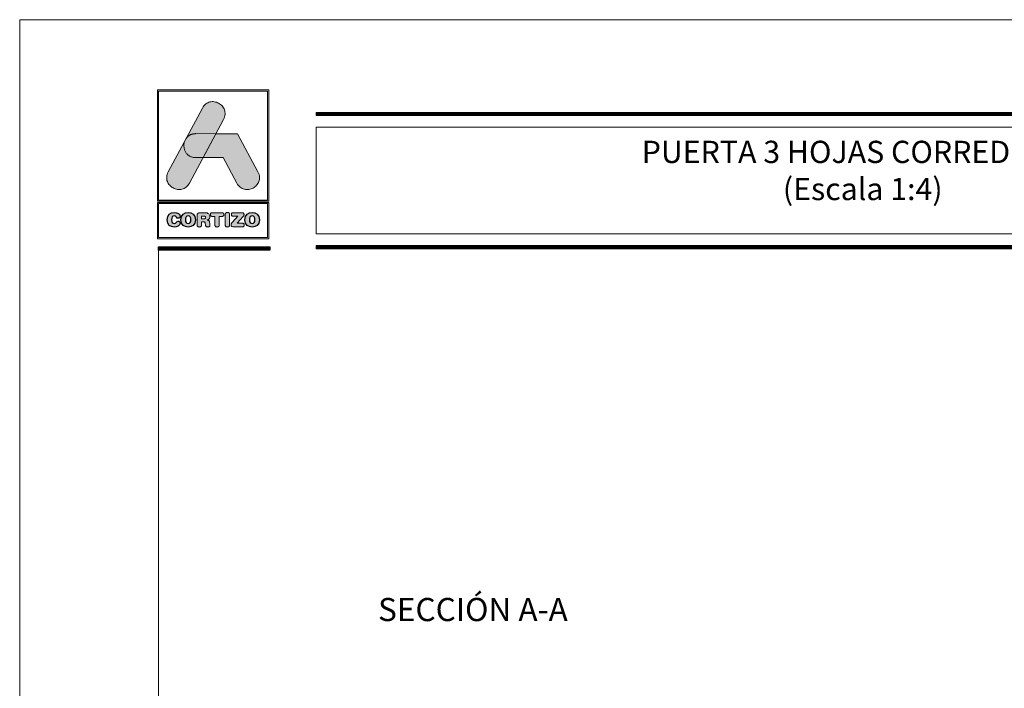
# Model space of a CAD drawing. Units: millimetres. Extents: x 4370 to 6561, y 386 to 999.
# Drawn here: x 5251 to 5357, y 927 to 999 of the extents above; entities that cross this region are included whole.
import ezdxf

# ---------------------------------------------------------------- set-up
doc = ezdxf.new("R2010")
doc.units = ezdxf.units.MM
doc.layers.get('0').update_dxf_attribs({"lineweight": 9})
doc.layers.add('00_BLANCO', color=7, linetype='Continuous', lineweight=13)
doc.layers.add('Capa 1', color=7, linetype='Continuous')
doc.layers.add('ROT', color=7, linetype='Continuous')
doc.styles.add('catalogos 2.5', font='arial.ttf', dxfattribs={"height": 2.5})
doc.styles.get("Standard").update_dxf_attribs({"font": 'arial.ttf'})

# ---------------------------------------------------------------- blocks, each defined once
blk = doc.blocks.new('logo')
at = {"layer": 'Capa 1'}
h = blk.add_hatch(color=252, dxfattribs=at)
edge = h.paths.add_edge_path()
edge.add_line((3286.47, 84.79), (3287.29, 86.33))
edge.add_spline(control_points=[(3287.29, 86.33), (3288.11, 87.85), (3285.82, 89.08), (3285.01, 87.56)], knot_values=[0, 0, 0, 0, 0.25, 0.25, 0.25, 0.25], degree=3, periodic=0)
edge.add_spline(control_points=[(3285.01, 87.56), (3285.01, 87.56), (3281.33, 80.69), (3281.33, 80.69)], knot_values=[0.75, 0.75, 0.75, 0.75, 1, 1, 1, 1], degree=3, periodic=0)
edge.add_spline(control_points=[(3281.33, 80.69), (3280.51, 79.17), (3282.8, 77.95), (3283.61, 79.47), (3283.61, 79.47), (3283.61, 79.47), (3283.93, 80.06), (3285.08, 82.21)], knot_values=[0.42636, 0.42636, 0.42636, 0.42636, 0.67636, 0.67636, 0.67636, 0.67646, 0.75, 0.75, 0.75, 0.75], degree=3, periodic=0)
edge.add_spline(control_points=[(3285.08, 82.21), (3285.08, 82.21), (3284.31, 82.21), (3284.31, 82.21), (3284.31, 82.21), (3283.21, 82.21), (3282.81, 83.26), (3283.11, 84.02)], knot_values=[0.666667, 0.666667, 0.666667, 0.666667, 0.833333, 0.833333, 0.833333, 0.833433, 1, 1, 1, 1], degree=3, periodic=0)
edge.add_spline(control_points=[(3283.11, 84.02), (3283.11, 84.02), (3283.25, 84.29), (3283.25, 84.29), (3283.25, 84.29), (3283.47, 84.59), (3283.82, 84.8), (3284.31, 84.8)], knot_values=[0, 0, 0, 0, 0.166667, 0.166667, 0.166667, 0.166767, 0.333333, 0.333333, 0.333333, 0.333333], degree=3, periodic=0)
edge.add_spline(control_points=[(3284.31, 84.8), (3284.31, 84.8), (3286.47, 84.79), (3286.47, 84.79)], knot_values=[0.333333, 0.333333, 0.333333, 0.333333, 0.5, 0.5, 0.5, 0.5], degree=3, periodic=0)
h = blk.add_hatch(color=162, dxfattribs=at)
edge = h.paths.add_edge_path()
edge.add_spline(control_points=[(3283.11, 84.02), (3283.11, 84.02), (3283.25, 84.29), (3283.25, 84.29), (3283.25, 84.29), (3283.47, 84.59), (3283.82, 84.8), (3284.31, 84.8), (3284.31, 84.8), (3284.31, 84.8), (3286.47, 84.79), (3286.47, 84.79), (3286.47, 84.79), (3286.47, 84.79), (3285.08, 82.21), (3285.08, 82.21), (3285.08, 82.21), (3285.08, 82.21), (3284.31, 82.21), (3284.31, 82.21), (3284.31, 82.21), (3283.21, 82.21), (3282.81, 83.26), (3283.11, 84.02)], knot_values=[0, 0, 0, 0, 0.166667, 0.166667, 0.166667, 0.166767, 0.333333, 0.333333, 0.333333, 0.333433, 0.5, 0.5, 0.5, 0.5001, 0.666667, 0.666667, 0.666667, 0.666767, 0.833333, 0.833333, 0.833333, 0.833433, 1, 1, 1, 1], degree=3, periodic=0)
h = blk.add_hatch(color=152, dxfattribs=at)
edge = h.paths.add_edge_path()
edge.add_spline(control_points=[(3288.73, 79.46), (3288.73, 79.46), (3287.26, 82.21), (3287.26, 82.21), (3287.26, 82.21), (3287.26, 82.21), (3285.08, 82.21), (3285.08, 82.21), (3285.08, 82.21), (3285.08, 82.21), (3286.47, 84.79), (3286.47, 84.79), (3286.47, 84.79), (3286.47, 84.79), (3288.81, 84.79), (3288.81, 84.79), (3288.81, 84.79), (3288.81, 84.79), (3291.01, 80.68), (3291.01, 80.68), (3291.01, 80.68), (3291.83, 79.16), (3289.55, 77.94), (3288.73, 79.46)], knot_values=[0, 0, 0, 0, 0.166667, 0.166667, 0.166667, 0.166767, 0.333333, 0.333333, 0.333333, 0.333433, 0.5, 0.5, 0.5, 0.5001, 0.666667, 0.666667, 0.666667, 0.666767, 0.833333, 0.833333, 0.833333, 0.833433, 1, 1, 1, 1], degree=3, periodic=0)
h = blk.add_hatch(color=252, dxfattribs=at)
edge = h.paths.add_edge_path()
edge.add_spline(control_points=[(3281.2, 75.51), (3281.2, 74.96), (3281.58, 74.72), (3281.98, 74.72), (3281.98, 74.72), (3282.25, 74.72), (3282.62, 74.88), (3282.62, 75.14), (3282.62, 75.14), (3282.62, 75.27), (3282.52, 75.36), (3282.39, 75.36), (3282.39, 75.36), (3282.32, 75.36), (3282.26, 75.32), (3282.21, 75.26), (3282.21, 75.26), (3282.12, 75.12), (3282.07, 75.1), (3281.98, 75.1), (3281.98, 75.1), (3281.78, 75.1), (3281.68, 75.26), (3281.68, 75.51), (3281.68, 75.51), (3281.68, 75.78), (3281.81, 75.93), (3281.96, 75.93), (3281.96, 75.93), (3282.06, 75.93), (3282.13, 75.9), (3282.2, 75.8), (3282.2, 75.8), (3282.26, 75.69), (3282.29, 75.67), (3282.38, 75.67), (3282.38, 75.67), (3282.52, 75.67), (3282.61, 75.76), (3282.61, 75.88), (3282.61, 75.88), (3282.61, 76.1), (3282.34, 76.31), (3281.98, 76.31), (3281.98, 76.31), (3281.58, 76.31), (3281.2, 76.04), (3281.2, 75.51)], knot_values=[0, 0, 0, 0, 0.083333, 0.083333, 0.083333, 0.083433, 0.166667, 0.166667, 0.166667, 0.166767, 0.25, 0.25, 0.25, 0.2501, 0.333333, 0.333333, 0.333333, 0.333433, 0.416667, 0.416667, 0.416667, 0.416767, 0.5, 0.5, 0.5, 0.5001, 0.583333, 0.583333, 0.583333, 0.583433, 0.666667, 0.666667, 0.666667, 0.666767, 0.75, 0.75, 0.75, 0.7501, 0.833333, 0.833333, 0.833333, 0.833433, 0.916667, 0.916667, 0.916667, 0.916767, 1, 1, 1, 1], degree=3, periodic=0)
edge = h.paths.add_edge_path(flags=16)
edge.add_spline(control_points=[(3283.78, 75.51), (3283.78, 75.26), (3283.69, 75.1), (3283.48, 75.1), (3283.48, 75.1), (3283.28, 75.1), (3283.18, 75.26), (3283.18, 75.51), (3283.18, 75.51), (3283.18, 75.76), (3283.28, 75.93), (3283.48, 75.93), (3283.48, 75.93), (3283.69, 75.93), (3283.78, 75.76), (3283.78, 75.51)], knot_values=[0, 0, 0, 0, 0.25, 0.25, 0.25, 0.2501, 0.5, 0.5, 0.5, 0.5001, 0.75, 0.75, 0.75, 0.7501, 1, 1, 1, 1], degree=3, periodic=0)
edge = h.paths.add_edge_path()
edge.add_spline(control_points=[(3282.7, 75.51), (3282.7, 74.96), (3283.08, 74.72), (3283.48, 74.72), (3283.48, 74.72), (3283.89, 74.72), (3284.27, 74.96), (3284.27, 75.51), (3284.27, 75.51), (3284.27, 76.04), (3283.89, 76.31), (3283.48, 76.31), (3283.48, 76.31), (3283.08, 76.31), (3282.7, 76.04), (3282.7, 75.51)], knot_values=[0, 0, 0, 0, 0.25, 0.25, 0.25, 0.2501, 0.5, 0.5, 0.5, 0.5001, 0.75, 0.75, 0.75, 0.7501, 1, 1, 1, 1], degree=3, periodic=0)
edge = h.paths.add_edge_path()
edge.add_spline(control_points=[(3284.44, 74.98), (3284.44, 74.82), (3284.53, 74.72), (3284.68, 74.72), (3284.68, 74.72), (3284.83, 74.72), (3284.92, 74.82), (3284.92, 74.98), (3284.92, 74.98), (3284.92, 74.98), (3284.92, 75.29), (3284.92, 75.29), (3284.92, 75.29), (3284.92, 75.29), (3285.11, 75.29), (3285.11, 75.29), (3285.11, 75.29), (3285.22, 75.29), (3285.3, 75.26), (3285.32, 75.13), (3285.32, 75.13), (3285.32, 75.13), (3285.34, 74.93), (3285.34, 74.93), (3285.34, 74.93), (3285.36, 74.78), (3285.47, 74.72), (3285.61, 74.72), (3285.61, 74.72), (3285.71, 74.72), (3285.83, 74.79), (3285.83, 74.91), (3285.83, 74.91), (3285.83, 74.97), (3285.82, 75.05), (3285.81, 75.12), (3285.81, 75.12), (3285.81, 75.12), (3285.79, 75.25), (3285.79, 75.25), (3285.79, 75.25), (3285.77, 75.41), (3285.66, 75.46), (3285.51, 75.47), (3285.51, 75.47), (3285.7, 75.51), (3285.82, 75.64), (3285.82, 75.84), (3285.82, 75.84), (3285.82, 76.07), (3285.65, 76.27), (3285.28, 76.27), (3285.28, 76.27), (3285.28, 76.27), (3284.74, 76.27), (3284.74, 76.27), (3284.74, 76.27), (3284.53, 76.27), (3284.44, 76.18), (3284.44, 75.98), (3284.44, 75.98), (3284.44, 75.98), (3284.44, 74.98), (3284.44, 74.98)], knot_values=[0, 0, 0, 0, 0.0625, 0.0625, 0.0625, 0.0626, 0.125, 0.125, 0.125, 0.1251, 0.1875, 0.1875, 0.1875, 0.1876, 0.25, 0.25, 0.25, 0.2501, 0.3125, 0.3125, 0.3125, 0.3126, 0.375, 0.375, 0.375, 0.3751, 0.4375, 0.4375, 0.4375, 0.4376, 0.5, 0.5, 0.5, 0.5001, 0.5625, 0.5625, 0.5625, 0.5626, 0.625, 0.625, 0.625, 0.6251, 0.6875, 0.6875, 0.6875, 0.6876, 0.75, 0.75, 0.75, 0.7501, 0.8125, 0.8125, 0.8125, 0.8126, 0.875, 0.875, 0.875, 0.8751, 0.9375, 0.9375, 0.9375, 0.9376, 1, 1, 1, 1], degree=3, periodic=0)
edge = h.paths.add_edge_path(flags=16)
edge.add_spline(control_points=[(3284.92, 75.61), (3284.92, 75.61), (3284.92, 75.9), (3284.92, 75.9), (3284.92, 75.9), (3284.92, 75.9), (3285.16, 75.9), (3285.16, 75.9), (3285.16, 75.9), (3285.3, 75.9), (3285.36, 75.86), (3285.36, 75.76), (3285.36, 75.76), (3285.36, 75.65), (3285.3, 75.61), (3285.16, 75.61), (3285.16, 75.61), (3285.16, 75.61), (3284.92, 75.61), (3284.92, 75.61)], knot_values=[0, 0, 0, 0, 0.2, 0.2, 0.2, 0.2001, 0.4, 0.4, 0.4, 0.4001, 0.6, 0.6, 0.6, 0.6001, 0.8, 0.8, 0.8, 0.8001, 1, 1, 1, 1], degree=3, periodic=0)
edge = h.paths.add_edge_path()
edge.add_spline(control_points=[(3286.36, 75.88), (3286.36, 75.88), (3286.36, 74.99), (3286.36, 74.99), (3286.36, 74.99), (3286.36, 74.82), (3286.45, 74.72), (3286.6, 74.72), (3286.6, 74.72), (3286.75, 74.72), (3286.84, 74.82), (3286.84, 74.99), (3286.84, 74.99), (3286.84, 74.99), (3286.84, 75.88), (3286.84, 75.88), (3286.84, 75.88), (3286.84, 75.88), (3287.14, 75.88), (3287.14, 75.88), (3287.14, 75.88), (3287.27, 75.88), (3287.33, 75.96), (3287.33, 76.08), (3287.33, 76.08), (3287.33, 76.19), (3287.27, 76.27), (3287.12, 76.27), (3287.12, 76.27), (3287.12, 76.27), (3286.08, 76.27), (3286.08, 76.27), (3286.08, 76.27), (3285.93, 76.27), (3285.87, 76.19), (3285.87, 76.08), (3285.87, 76.08), (3285.87, 75.96), (3285.93, 75.88), (3286.06, 75.88), (3286.06, 75.88), (3286.06, 75.88), (3286.36, 75.88), (3286.36, 75.88)], knot_values=[0, 0, 0, 0, 0.090909, 0.090909, 0.090909, 0.091009, 0.181818, 0.181818, 0.181818, 0.181918, 0.272727, 0.272727, 0.272727, 0.272827, 0.363636, 0.363636, 0.363636, 0.363736, 0.454545, 0.454545, 0.454545, 0.454645, 0.545455, 0.545455, 0.545455, 0.545555, 0.636364, 0.636364, 0.636364, 0.636464, 0.727273, 0.727273, 0.727273, 0.727373, 0.818182, 0.818182, 0.818182, 0.818282, 0.909091, 0.909091, 0.909091, 0.909191, 1, 1, 1, 1], degree=3, periodic=0)
edge = h.paths.add_edge_path()
edge.add_spline(control_points=[(3287.47, 74.99), (3287.47, 74.82), (3287.56, 74.72), (3287.71, 74.72), (3287.71, 74.72), (3287.86, 74.72), (3287.95, 74.82), (3287.95, 74.99), (3287.95, 74.99), (3287.95, 74.99), (3287.95, 76.04), (3287.95, 76.04), (3287.95, 76.04), (3287.95, 76.2), (3287.86, 76.3), (3287.71, 76.3), (3287.71, 76.3), (3287.56, 76.3), (3287.47, 76.2), (3287.47, 76.04), (3287.47, 76.04), (3287.47, 76.04), (3287.47, 74.99), (3287.47, 74.99)], knot_values=[0, 0, 0, 0, 0.166667, 0.166667, 0.166667, 0.166767, 0.333333, 0.333333, 0.333333, 0.333433, 0.5, 0.5, 0.5, 0.5001, 0.666667, 0.666667, 0.666667, 0.666767, 0.833333, 0.833333, 0.833333, 0.833433, 1, 1, 1, 1], degree=3, periodic=0)
edge = h.paths.add_edge_path()
edge.add_spline(control_points=[(3288.76, 75.13), (3288.76, 75.13), (3289.41, 75.85), (3289.41, 75.85), (3289.41, 75.85), (3289.48, 75.94), (3289.51, 75.99), (3289.51, 76.06), (3289.51, 76.06), (3289.51, 76.18), (3289.44, 76.27), (3289.29, 76.27), (3289.29, 76.27), (3289.29, 76.27), (3288.37, 76.27), (3288.37, 76.27), (3288.37, 76.27), (3288.21, 76.27), (3288.14, 76.2), (3288.14, 76.08), (3288.14, 76.08), (3288.14, 75.97), (3288.21, 75.89), (3288.37, 75.89), (3288.37, 75.89), (3288.37, 75.89), (3288.84, 75.89), (3288.84, 75.89), (3288.84, 75.89), (3288.84, 75.89), (3288.24, 75.22), (3288.24, 75.22), (3288.24, 75.22), (3288.13, 75.1), (3288.1, 75.05), (3288.1, 74.97), (3288.1, 74.97), (3288.1, 74.85), (3288.17, 74.75), (3288.34, 74.75), (3288.34, 74.75), (3288.34, 74.75), (3289.31, 74.75), (3289.31, 74.75), (3289.31, 74.75), (3289.45, 74.75), (3289.53, 74.82), (3289.53, 74.94), (3289.53, 74.94), (3289.53, 75.07), (3289.45, 75.13), (3289.31, 75.13), (3289.31, 75.13), (3289.31, 75.13), (3288.76, 75.13), (3288.76, 75.13)], knot_values=[0, 0, 0, 0, 0.071429, 0.071429, 0.071429, 0.071529, 0.142857, 0.142857, 0.142857, 0.142957, 0.214286, 0.214286, 0.214286, 0.214386, 0.285714, 0.285714, 0.285714, 0.285814, 0.357143, 0.357143, 0.357143, 0.357243, 0.428571, 0.428571, 0.428571, 0.428671, 0.5, 0.5, 0.5, 0.5001, 0.571429, 0.571429, 0.571429, 0.571529, 0.642857, 0.642857, 0.642857, 0.642957, 0.714286, 0.714286, 0.714286, 0.714386, 0.785714, 0.785714, 0.785714, 0.785814, 0.857143, 0.857143, 0.857143, 0.857243, 0.928571, 0.928571, 0.928571, 0.928671, 1, 1, 1, 1], degree=3, periodic=0)
edge = h.paths.add_edge_path(flags=16)
edge.add_spline(control_points=[(3290.69, 75.51), (3290.69, 75.26), (3290.59, 75.1), (3290.39, 75.1), (3290.39, 75.1), (3290.19, 75.1), (3290.09, 75.26), (3290.09, 75.51), (3290.09, 75.51), (3290.09, 75.76), (3290.19, 75.93), (3290.39, 75.93), (3290.39, 75.93), (3290.59, 75.93), (3290.69, 75.76), (3290.69, 75.51)], knot_values=[0, 0, 0, 0, 0.25, 0.25, 0.25, 0.2501, 0.5, 0.5, 0.5, 0.5001, 0.75, 0.75, 0.75, 0.7501, 1, 1, 1, 1], degree=3, periodic=0)
edge = h.paths.add_edge_path()
edge.add_spline(control_points=[(3289.61, 75.51), (3289.61, 74.96), (3289.98, 74.72), (3290.39, 74.72), (3290.39, 74.72), (3290.8, 74.72), (3291.18, 74.96), (3291.18, 75.51), (3291.18, 75.51), (3291.18, 76.04), (3290.79, 76.31), (3290.39, 76.31), (3290.39, 76.31), (3289.99, 76.31), (3289.61, 76.04), (3289.61, 75.51)], knot_values=[0, 0, 0, 0, 0.25, 0.25, 0.25, 0.2501, 0.5, 0.5, 0.5, 0.5001, 0.75, 0.75, 0.75, 0.7501, 1, 1, 1, 1], degree=3, periodic=0)
at = {"layer": 'Capa 1', "color": 252, "linetype": 'Continuous', "lineweight": 0}
for points in [[(3280.17, 89.51), (3292.17, 89.51), (3292.17, 77.51), (3280.17, 77.51)], [(3280.29, 89.39), (3292.05, 89.39), (3292.05, 77.63), (3280.29, 77.63), (3280.29, 89.39), (3292.05, 89.39), (3292.05, 77.63), (3280.29, 77.63)], [(3285.01, 87.56), (3285.09, 87.69), (3285.18, 87.81), (3285.27, 87.91), (3285.37, 88), (3285.48, 88.08), (3285.59, 88.14), (3285.7, 88.19), (3285.82, 88.22), (3285.94, 88.24), (3286.06, 88.25), (3286.18, 88.25), (3286.3, 88.24), (3286.42, 88.21), (3286.54, 88.18), (3286.65, 88.14), (3286.76, 88.08), (3286.87, 88.02), (3286.96, 87.95), (3287.06, 87.87), (3287.14, 87.79), (3287.22, 87.7), (3287.29, 87.6), (3287.35, 87.49), (3287.39, 87.38), (3287.43, 87.26), (3287.45, 87.14), (3287.46, 87.01), (3287.46, 86.88), (3287.44, 86.75), (3287.41, 86.61), (3287.36, 86.47), (3287.29, 86.33), (3283.61, 79.47), (3283.53, 79.33), (3283.45, 79.21), (3283.35, 79.11), (3283.25, 79.02), (3283.14, 78.95), (3283.03, 78.89), (3282.92, 78.84), (3282.8, 78.8), (3282.68, 78.78), (3282.56, 78.77), (3282.44, 78.77), (3282.32, 78.79), (3282.2, 78.81), (3282.08, 78.84), (3281.97, 78.89), (3281.86, 78.94), (3281.76, 79), (3281.66, 79.07), (3281.56, 79.15), (3281.48, 79.24), (3281.4, 79.33), (3281.33, 79.43), (3281.28, 79.53), (3281.23, 79.65), (3281.19, 79.76), (3281.17, 79.88), (3281.16, 80.01), (3281.16, 80.14), (3281.18, 80.27), (3281.21, 80.41), (3281.26, 80.55), (3281.33, 80.69)], [(3280.17, 77.37), (3292.17, 77.37), (3292.17, 73.46), (3280.17, 73.46)], [(3280.29, 77.25), (3292.05, 77.25), (3292.05, 73.58), (3280.29, 73.58), (3280.29, 77.25), (3292.05, 77.25), (3292.05, 73.58), (3280.29, 73.58)], [(3284.44, 74.98), (3284.45, 74.92), (3284.46, 74.87), (3284.48, 74.83), (3284.51, 74.79), (3284.54, 74.76), (3284.58, 74.74), (3284.63, 74.73), (3284.68, 74.72), (3284.73, 74.73), (3284.78, 74.74), (3284.82, 74.76), (3284.86, 74.79), (3284.88, 74.83), (3284.9, 74.87), (3284.91, 74.92), (3284.92, 74.98), (3284.92, 75.29), (3285.11, 75.29), (3285.15, 75.29), (3285.19, 75.28), (3285.22, 75.27), (3285.25, 75.26), (3285.28, 75.24), (3285.3, 75.21), (3285.31, 75.18), (3285.32, 75.13), (3285.34, 74.93), (3285.35, 74.88), (3285.37, 74.84), (3285.4, 74.8), (3285.43, 74.77), (3285.47, 74.75), (3285.51, 74.74), (3285.56, 74.73), (3285.61, 74.72), (3285.65, 74.73), (3285.69, 74.74), (3285.73, 74.75), (3285.76, 74.77), (3285.79, 74.8), (3285.81, 74.83), (3285.82, 74.87), (3285.83, 74.91), (3285.83, 74.93), (3285.83, 74.96), (3285.82, 74.99), (3285.82, 75.01), (3285.82, 75.04), (3285.81, 75.07), (3285.81, 75.1), (3285.81, 75.12), (3285.79, 75.25), (3285.78, 75.31), (3285.76, 75.35), (3285.73, 75.39), (3285.7, 75.42), (3285.66, 75.44), (3285.62, 75.46), (3285.57, 75.47), (3285.51, 75.47), (3285.58, 75.49), (3285.64, 75.52), (3285.69, 75.56), (3285.73, 75.6), (3285.77, 75.65), (3285.8, 75.71), (3285.81, 75.77), (3285.82, 75.84), (3285.81, 75.93), (3285.79, 76.01), (3285.75, 76.08), (3285.69, 76.14), (3285.61, 76.2), (3285.52, 76.24), (3285.41, 76.26), (3285.28, 76.27), (3284.74, 76.27), (3284.67, 76.27), (3284.61, 76.25), (3284.56, 76.23), (3284.51, 76.2), (3284.48, 76.16), (3284.46, 76.11), (3284.45, 76.05), (3284.44, 75.98)], [(3284.92, 75.61), (3284.92, 75.9), (3285.16, 75.9), (3285.17, 75.9), (3285.18, 75.9), (3285.2, 75.9), (3285.21, 75.9), (3285.22, 75.9), (3285.23, 75.9), (3285.24, 75.9), (3285.25, 75.9), (3285.26, 75.89), (3285.27, 75.89), (3285.28, 75.89), (3285.28, 75.88), (3285.29, 75.88), (3285.3, 75.88), (3285.31, 75.87), (3285.31, 75.87), (3285.32, 75.86), (3285.32, 75.86), (3285.33, 75.85), (3285.33, 75.85), (3285.34, 75.84), (3285.34, 75.84), (3285.34, 75.83), (3285.35, 75.82), (3285.35, 75.82), (3285.35, 75.81), (3285.35, 75.8), (3285.35, 75.79), (3285.36, 75.78), (3285.36, 75.78), (3285.36, 75.77), (3285.36, 75.76), (3285.36, 75.75), (3285.36, 75.74), (3285.36, 75.73), (3285.35, 75.72), (3285.35, 75.71), (3285.35, 75.7), (3285.35, 75.7), (3285.35, 75.69), (3285.34, 75.68), (3285.34, 75.68), (3285.34, 75.67), (3285.33, 75.66), (3285.33, 75.66), (3285.32, 75.65), (3285.32, 75.65), (3285.31, 75.64), (3285.31, 75.64), (3285.3, 75.64), (3285.29, 75.63), (3285.28, 75.63), (3285.28, 75.63), (3285.27, 75.62), (3285.26, 75.62), (3285.25, 75.62), (3285.24, 75.62), (3285.23, 75.61), (3285.22, 75.61), (3285.21, 75.61), (3285.2, 75.61), (3285.18, 75.61), (3285.17, 75.61), (3285.16, 75.61)], [(3286.36, 75.88), (3286.36, 74.99), (3286.36, 74.96), (3286.36, 74.93), (3286.37, 74.9), (3286.37, 74.88), (3286.38, 74.85), (3286.39, 74.83), (3286.41, 74.81), (3286.42, 74.79), (3286.44, 74.78), (3286.46, 74.76), (3286.48, 74.75), (3286.5, 74.74), (3286.52, 74.73), (3286.55, 74.73), (3286.57, 74.73), (3286.6, 74.72), (3286.63, 74.73), (3286.65, 74.73), (3286.68, 74.73), (3286.7, 74.74), (3286.72, 74.75), (3286.74, 74.76), (3286.76, 74.78), (3286.78, 74.79), (3286.79, 74.81), (3286.81, 74.83), (3286.82, 74.85), (3286.83, 74.88), (3286.83, 74.9), (3286.84, 74.93), (3286.84, 74.96), (3286.84, 74.99), (3286.84, 75.88), (3287.14, 75.88), (3287.16, 75.88), (3287.18, 75.88), (3287.21, 75.89), (3287.23, 75.89), (3287.24, 75.9), (3287.26, 75.91), (3287.27, 75.92), (3287.29, 75.93), (3287.3, 75.95), (3287.31, 75.96), (3287.32, 75.98), (3287.32, 76), (3287.33, 76.01), (3287.33, 76.03), (3287.33, 76.05), (3287.33, 76.08), (3287.33, 76.1), (3287.33, 76.12), (3287.33, 76.14), (3287.32, 76.15), (3287.32, 76.17), (3287.31, 76.19), (3287.3, 76.2), (3287.28, 76.22), (3287.27, 76.23), (3287.26, 76.24), (3287.24, 76.25), (3287.22, 76.26), (3287.2, 76.26), (3287.17, 76.27), (3287.15, 76.27), (3287.12, 76.27), (3286.08, 76.27), (3286.05, 76.27), (3286.03, 76.27), (3286, 76.26), (3285.98, 76.26), (3285.96, 76.25), (3285.95, 76.24), (3285.93, 76.23), (3285.92, 76.22), (3285.9, 76.2), (3285.89, 76.19), (3285.88, 76.17), (3285.88, 76.15), (3285.87, 76.14), (3285.87, 76.12), (3285.87, 76.1), (3285.87, 76.08), (3285.87, 76.05), (3285.87, 76.03), (3285.87, 76.01), (3285.88, 76), (3285.88, 75.98), (3285.89, 75.96), (3285.9, 75.95), (3285.91, 75.93), (3285.93, 75.92), (3285.94, 75.91), (3285.96, 75.9), (3285.98, 75.89), (3286, 75.89), (3286.02, 75.88), (3286.04, 75.88), (3286.06, 75.88)], [(3287.47, 74.99), (3287.47, 74.97), (3287.47, 74.96), (3287.47, 74.94), (3287.47, 74.93), (3287.47, 74.91), (3287.47, 74.9), (3287.48, 74.89), (3287.48, 74.88), (3287.49, 74.87), (3287.49, 74.85), (3287.5, 74.84), (3287.5, 74.83), (3287.51, 74.82), (3287.52, 74.81), (3287.52, 74.8), (3287.53, 74.79), (3287.54, 74.79), (3287.55, 74.78), (3287.56, 74.77), (3287.57, 74.76), (3287.58, 74.76), (3287.59, 74.75), (3287.6, 74.75), (3287.61, 74.74), (3287.62, 74.74), (3287.63, 74.73), (3287.64, 74.73), (3287.65, 74.73), (3287.67, 74.73), (3287.68, 74.73), (3287.69, 74.73), (3287.71, 74.72), (3287.72, 74.73), (3287.74, 74.73), (3287.75, 74.73), (3287.76, 74.73), (3287.77, 74.73), (3287.79, 74.73), (3287.8, 74.74), (3287.81, 74.74), (3287.82, 74.75), (3287.83, 74.75), (3287.84, 74.76), (3287.85, 74.76), (3287.86, 74.77), (3287.87, 74.78), (3287.88, 74.79), (3287.89, 74.79), (3287.89, 74.8), (3287.9, 74.81), (3287.91, 74.82), (3287.91, 74.83), (3287.92, 74.84), (3287.92, 74.85), (3287.93, 74.87), (3287.93, 74.88), (3287.94, 74.89), (3287.94, 74.9), (3287.94, 74.91), (3287.95, 74.93), (3287.95, 74.94), (3287.95, 74.96), (3287.95, 74.97), (3287.95, 74.99), (3287.95, 76.04), (3287.95, 76.05), (3287.95, 76.07), (3287.95, 76.08), (3287.95, 76.1), (3287.94, 76.11), (3287.94, 76.12), (3287.94, 76.13), (3287.93, 76.15), (3287.93, 76.16), (3287.92, 76.17), (3287.92, 76.18), (3287.91, 76.19), (3287.91, 76.2), (3287.9, 76.21), (3287.89, 76.22), (3287.89, 76.23), (3287.88, 76.24), (3287.87, 76.24), (3287.86, 76.25), (3287.85, 76.26), (3287.84, 76.27), (3287.83, 76.27), (3287.82, 76.28), (3287.81, 76.28), (3287.8, 76.28), (3287.79, 76.29), (3287.77, 76.29), (3287.76, 76.29), (3287.75, 76.3), (3287.74, 76.3), (3287.72, 76.3), (3287.71, 76.3), (3287.69, 76.3), (3287.68, 76.3), (3287.67, 76.3), (3287.65, 76.29), (3287.64, 76.29), (3287.63, 76.29), (3287.62, 76.28), (3287.61, 76.28), (3287.6, 76.28), (3287.59, 76.27), (3287.58, 76.27), (3287.57, 76.26), (3287.56, 76.25), (3287.55, 76.24), (3287.54, 76.24), (3287.53, 76.23), (3287.52, 76.22), (3287.52, 76.21), (3287.51, 76.2), (3287.5, 76.19), (3287.5, 76.18), (3287.49, 76.17), (3287.49, 76.16), (3287.48, 76.15), (3287.48, 76.13), (3287.47, 76.12), (3287.47, 76.11), (3287.47, 76.1), (3287.47, 76.08), (3287.47, 76.07), (3287.47, 76.05), (3287.47, 76.04)], [(3288.76, 75.13), (3289.41, 75.85), (3289.44, 75.88), (3289.46, 75.91), (3289.47, 75.94), (3289.49, 75.96), (3289.5, 75.98), (3289.5, 76.01), (3289.51, 76.03), (3289.51, 76.06), (3289.5, 76.1), (3289.49, 76.14), (3289.48, 76.18), (3289.45, 76.21), (3289.42, 76.24), (3289.39, 76.25), (3289.34, 76.27), (3289.29, 76.27), (3288.37, 76.27), (3288.31, 76.27), (3288.27, 76.26), (3288.23, 76.24), (3288.19, 76.22), (3288.17, 76.19), (3288.15, 76.16), (3288.14, 76.12), (3288.14, 76.08), (3288.14, 76.04), (3288.15, 76), (3288.17, 75.97), (3288.19, 75.94), (3288.23, 75.92), (3288.27, 75.91), (3288.31, 75.9), (3288.37, 75.89), (3288.84, 75.89), (3288.24, 75.22), (3288.2, 75.18), (3288.17, 75.14), (3288.15, 75.11), (3288.13, 75.08), (3288.12, 75.05), (3288.11, 75.02), (3288.1, 74.99), (3288.1, 74.97), (3288.1, 74.92), (3288.11, 74.88), (3288.13, 74.85), (3288.16, 74.81), (3288.19, 74.79), (3288.23, 74.77), (3288.28, 74.76), (3288.34, 74.75), (3289.31, 74.75), (3289.36, 74.76), (3289.41, 74.76), (3289.44, 74.78), (3289.47, 74.8), (3289.5, 74.83), (3289.52, 74.86), (3289.53, 74.9), (3289.53, 74.94), (3289.53, 74.99), (3289.52, 75.02), (3289.5, 75.06), (3289.47, 75.08), (3289.44, 75.1), (3289.41, 75.12), (3289.36, 75.13), (3289.31, 75.13)]]:
    blk.add_lwpolyline(points, close=True, dxfattribs=at)
at = {"layer": 'Capa 1', "color": 162, "linetype": 'Continuous', "lineweight": 0}
blk.add_lwpolyline([(3283.11, 84.02), (3283.25, 84.29), (3283.28, 84.31), (3283.3, 84.34), (3283.32, 84.37), (3283.34, 84.39), (3283.36, 84.42), (3283.39, 84.44), (3283.41, 84.47), (3283.44, 84.49), (3283.47, 84.52), (3283.49, 84.54), (3283.52, 84.56), (3283.55, 84.58), (3283.58, 84.6), (3283.61, 84.62), (3283.64, 84.64), (3283.68, 84.65), (3283.71, 84.67), (3283.74, 84.69), (3283.78, 84.7), (3283.82, 84.71), (3283.85, 84.73), (3283.89, 84.74), (3283.93, 84.75), (3283.97, 84.76), (3284.01, 84.77), (3284.05, 84.78), (3284.09, 84.78), (3284.13, 84.79), (3284.18, 84.79), (3284.22, 84.79), (3284.26, 84.8), (3284.31, 84.8), (3286.47, 84.79), (3285.08, 82.21), (3284.31, 82.21), (3284.21, 82.21), (3284.12, 82.22), (3284.02, 82.23), (3283.93, 82.25), (3283.85, 82.28), (3283.77, 82.31), (3283.69, 82.35), (3283.62, 82.38), (3283.55, 82.43), (3283.49, 82.48), (3283.43, 82.53), (3283.37, 82.58), (3283.32, 82.64), (3283.27, 82.7), (3283.23, 82.76), (3283.19, 82.83), (3283.15, 82.9), (3283.12, 82.97), (3283.09, 83.04), (3283.07, 83.11), (3283.05, 83.19), (3283.04, 83.26), (3283.03, 83.34), (3283.02, 83.42), (3283.02, 83.49), (3283.02, 83.57), (3283.02, 83.65), (3283.03, 83.72), (3283.05, 83.8), (3283.06, 83.87), (3283.09, 83.95)], close=True, dxfattribs=at)
at = {"layer": 'Capa 1', "color": 152, "linetype": 'Continuous', "lineweight": 0}
blk.add_lwpolyline([(3288.73, 79.46), (3287.26, 82.21), (3285.08, 82.21), (3286.47, 84.79), (3288.81, 84.79), (3291.01, 80.68), (3291.08, 80.54), (3291.13, 80.4), (3291.17, 80.26), (3291.18, 80.13), (3291.19, 80), (3291.18, 79.87), (3291.15, 79.75), (3291.12, 79.64), (3291.07, 79.52), (3291.01, 79.42), (3290.94, 79.32), (3290.87, 79.23), (3290.78, 79.14), (3290.69, 79.06), (3290.59, 78.99), (3290.49, 78.93), (3290.38, 78.88), (3290.26, 78.83), (3290.15, 78.8), (3290.03, 78.78), (3289.91, 78.77), (3289.79, 78.76), (3289.67, 78.77), (3289.55, 78.8), (3289.43, 78.83), (3289.32, 78.88), (3289.2, 78.94), (3289.1, 79.01), (3289, 79.1), (3288.9, 79.21), (3288.81, 79.33)], close=True, dxfattribs=at)
at = {"layer": 'Capa 1', "color": 252}
for points, knots in [([(3281.2, 75.51), (3281.2, 74.96), (3281.58, 74.72), (3281.98, 74.72), (3281.98, 74.72), (3282.25, 74.72), (3282.62, 74.88), (3282.62, 75.14), (3282.62, 75.14), (3282.62, 75.27), (3282.52, 75.36), (3282.39, 75.36), (3282.39, 75.36), (3282.32, 75.36), (3282.26, 75.32), (3282.21, 75.26), (3282.21, 75.26), (3282.12, 75.12), (3282.07, 75.1), (3281.98, 75.1), (3281.98, 75.1), (3281.78, 75.1), (3281.68, 75.26), (3281.68, 75.51), (3281.68, 75.51), (3281.68, 75.78), (3281.81, 75.93), (3281.96, 75.93), (3281.96, 75.93), (3282.06, 75.93), (3282.13, 75.9), (3282.2, 75.8), (3282.2, 75.8), (3282.26, 75.69), (3282.29, 75.67), (3282.38, 75.67), (3282.38, 75.67), (3282.52, 75.67), (3282.61, 75.76), (3282.61, 75.88), (3282.61, 75.88), (3282.61, 76.1), (3282.34, 76.31), (3281.98, 76.31), (3281.98, 76.31), (3281.58, 76.31), (3281.2, 76.04), (3281.2, 75.51)], [0, 0, 0, 0, 0.083333, 0.083333, 0.083333, 0.083333, 0.166667, 0.166667, 0.166667, 0.166667, 0.25, 0.25, 0.25, 0.25, 0.333333, 0.333333, 0.333333, 0.333333, 0.416667, 0.416667, 0.416667, 0.416667, 0.5, 0.5, 0.5, 0.5, 0.583333, 0.583333, 0.583333, 0.583333, 0.666667, 0.666667, 0.666667, 0.666667, 0.75, 0.75, 0.75, 0.75, 0.833333, 0.833333, 0.833333, 0.833333, 0.916667, 0.916667, 0.916667, 0.916667, 1, 1, 1, 1]), ([(3282.7, 75.51), (3282.7, 74.96), (3283.08, 74.72), (3283.48, 74.72), (3283.48, 74.72), (3283.89, 74.72), (3284.27, 74.96), (3284.27, 75.51), (3284.27, 75.51), (3284.27, 76.04), (3283.89, 76.31), (3283.48, 76.31), (3283.48, 76.31), (3283.08, 76.31), (3282.7, 76.04), (3282.7, 75.51)], [0, 0, 0, 0, 0.25, 0.25, 0.25, 0.25, 0.5, 0.5, 0.5, 0.5, 0.75, 0.75, 0.75, 0.75, 1, 1, 1, 1]), ([(3283.78, 75.51), (3283.78, 75.26), (3283.69, 75.1), (3283.48, 75.1), (3283.48, 75.1), (3283.28, 75.1), (3283.18, 75.26), (3283.18, 75.51), (3283.18, 75.51), (3283.18, 75.76), (3283.28, 75.93), (3283.48, 75.93), (3283.48, 75.93), (3283.69, 75.93), (3283.78, 75.76), (3283.78, 75.51)], [0, 0, 0, 0, 0.25, 0.25, 0.25, 0.25, 0.5, 0.5, 0.5, 0.5, 0.75, 0.75, 0.75, 0.75, 1, 1, 1, 1]), ([(3289.61, 75.51), (3289.61, 74.96), (3289.98, 74.72), (3290.39, 74.72), (3290.39, 74.72), (3290.8, 74.72), (3291.18, 74.96), (3291.18, 75.51), (3291.18, 75.51), (3291.18, 76.04), (3290.79, 76.31), (3290.39, 76.31), (3290.39, 76.31), (3289.99, 76.31), (3289.61, 76.04), (3289.61, 75.51)], [0, 0, 0, 0, 0.25, 0.25, 0.25, 0.25, 0.5, 0.5, 0.5, 0.5, 0.75, 0.75, 0.75, 0.75, 1, 1, 1, 1]), ([(3290.69, 75.51), (3290.69, 75.26), (3290.59, 75.1), (3290.39, 75.1), (3290.39, 75.1), (3290.19, 75.1), (3290.09, 75.26), (3290.09, 75.51), (3290.09, 75.51), (3290.09, 75.76), (3290.19, 75.93), (3290.39, 75.93), (3290.39, 75.93), (3290.59, 75.93), (3290.69, 75.76), (3290.69, 75.51)], [0, 0, 0, 0, 0.25, 0.25, 0.25, 0.25, 0.5, 0.5, 0.5, 0.5, 0.75, 0.75, 0.75, 0.75, 1, 1, 1, 1])]:
    blk.add_open_spline(points, degree=3, knots=knots, dxfattribs=at)

msp = doc.modelspace()

# ---------------------------------------------------------------- hatches: boundary and pattern name
at = {"layer": 'ROT'}
h = msp.add_hatch(dxfattribs=at)
h.set_pattern_fill('ANSI31', color=152, scale=0.01, angle=315, style=0)
h.set_pattern_definition([(0, (6267.990438, 1008.540173), (1e-17, 0.03175), [])])
h.paths.add_polyline_path([(5265.66, 974.64), (5265.66, 974.99), (5277.66, 974.99), (5277.66, 974.64)])

# ---------------------------------------------------------------- linework, layer by layer
at = {"color": 152}
for p, q in [((5282.66, 989.44), (5450.66, 989.44)), ((5282.66, 989.4), (5450.66, 989.4)), ((5282.66, 989.36), (5450.66, 989.36)), ((5282.66, 989.31), (5450.66, 989.31)), ((5282.66, 989.27), (5450.66, 989.27)), ((5282.66, 989.23), (5450.66, 989.23)), ((5282.66, 989.18), (5450.66, 989.18)), ((5282.66, 975.09), (5450.66, 975.09)), ((5282.66, 975.05), (5450.66, 975.05)), ((5282.66, 975.01), (5450.66, 975.01)), ((5282.66, 974.96), (5450.66, 974.96)), ((5282.66, 974.92), (5450.66, 974.92)), ((5282.66, 974.88), (5450.66, 974.88)), ((5282.66, 974.83), (5450.66, 974.83)), ((5282.66, 974.79), (5450.66, 974.79))]:
    msp.add_line(p, q, dxfattribs=at)
for points in [[(5250.66, 702.49), (5250.66, 999.49), (5460.66, 999.49), (5460.66, 702.49)], [(5282.66, 987.88), (5395.19, 987.88), (5395.19, 976.4), (5282.66, 976.4)]]:
    msp.add_lwpolyline(points, close=True)
msp.add_lwpolyline([(5450.66, 989.49), (5282.66, 989.49), (5282.66, 989.14), (5450.66, 989.14)], close=True, dxfattribs=at)
at = {"color": 251}
msp.add_lwpolyline([(5450.66, 974.79), (5450.66, 717.49), (5265.66, 717.49), (5265.66, 974.79)], dxfattribs=at)
at = {"color": 152}
msp.add_lwpolyline([(5450.66, 974.79), (5450.66, 975.14), (5282.66, 975.14), (5282.66, 974.79)], dxfattribs=at)
at = {"layer": 'ROT', "color": 152}
msp.add_lwpolyline([(5265.66, 974.64), (5265.66, 974.99), (5277.66, 974.99), (5277.66, 974.64)], close=True, dxfattribs=at)

# ---------------------------------------------------------------- block references
msp.add_blockref('logo', (1985.37, 902.4))

# ---------------------------------------------------------------- texts
at = {"color": 3, "insert": (5341.66, 983.23), "char_height": 2.3, "width": 118, "attachment_point": 5, "style": 'catalogos 2.5'}
msp.add_mtext('{\\H1.0435x;PUERTA 3 HOJAS CORREDERAS \\P(Escala 1:4)} ', dxfattribs=at)
at = {"layer": '00_BLANCO', "ltscale": 10, "insert": (5289.34, 937.12), "char_height": 2.5, "attachment_point": 1}
msp.add_mtext_dynamic_manual_height_columns('SECCIÓN A-A', width=23.1904, gutter_width=69.07, heights=[3.1], dxfattribs=at)

doc.saveas('drawing.dxf')
